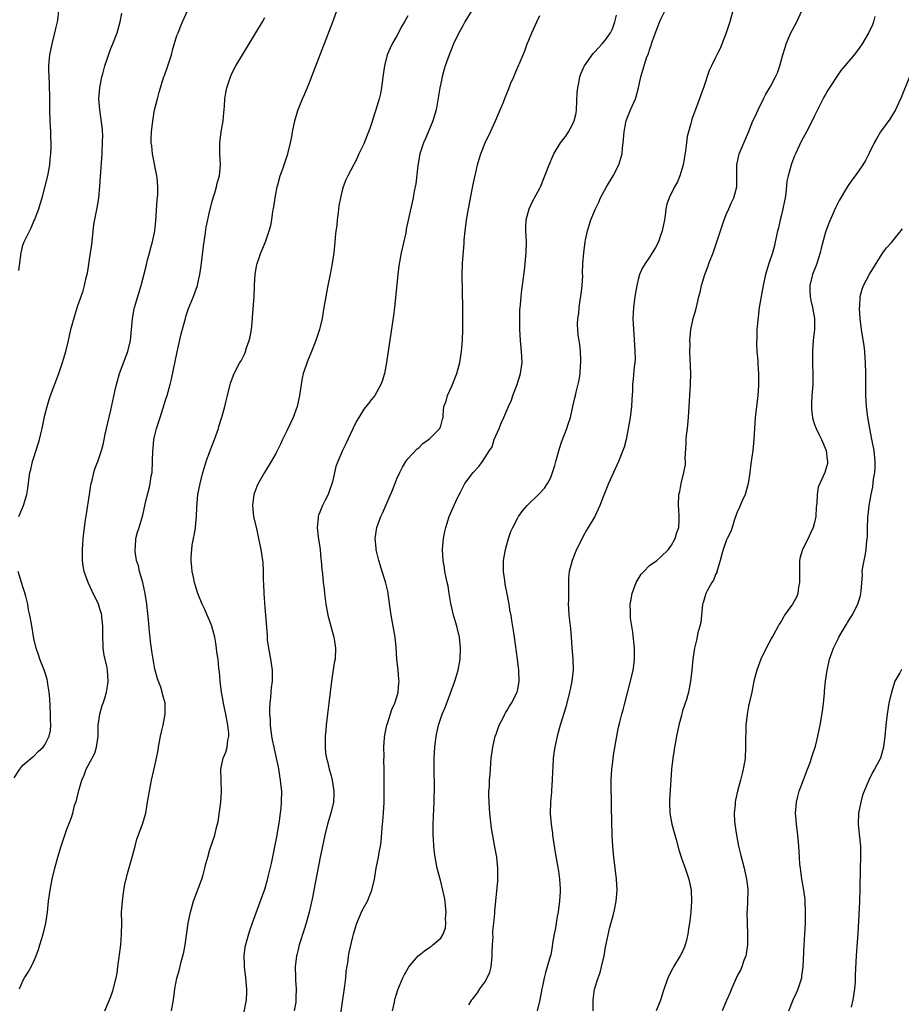
# Model space of a CAD drawing. Units: inches. Extents: x 2502000 to 2505000, y 1488000 to 1491000.
# Drawn here: x 2503462 to 2503623, y 1488100 to 1488279 of the extents above; entities that cross this region are included whole.
import ezdxf

# ---------------------------------------------------------------- set-up
doc = ezdxf.new("R2010")
doc.units = ezdxf.units.IN
doc.header["$MEASUREMENT"] = 0
doc.layers.add('LD25021488_10ft', color=120, linetype='Continuous')

msp = doc.modelspace()

# ---------------------------------------------------------------- linework, layer by layer
at = {"layer": 'LD25021488_10ft'}
for points, elevation in [([(2503462.22, 1488233.78), (2503462.65, 1488237), (2503463, 1488238.34), (2503463.24, 1488239), (2503464.49, 1488241.51), (2503465, 1488242.73), (2503465.09, 1488242.91), (2503465.86, 1488245), (2503466.15, 1488245.85), (2503466.49, 1488247), (2503467, 1488248.84), (2503467.52, 1488251), (2503467.88, 1488253), (2503467.97, 1488254.03), (2503468.08, 1488255), (2503468.13, 1488256.13), (2503468.12, 1488257), (2503468.06, 1488257.94), (2503468.05, 1488259), (2503468.01, 1488260.01), (2503467.96, 1488261), (2503467.89, 1488263), (2503467.87, 1488265), (2503467.81, 1488267.81), (2503467.74, 1488269), (2503467.7, 1488270.3), (2503467.69, 1488271), (2503467.87, 1488273), (2503468.29, 1488275), (2503468.82, 1488277), (2503469, 1488277.78), (2503469.25, 1488279), (2503469.31, 1488279.31), (2503469.55, 1488281)], 7740), ([(2503462.23, 1488189), (2503463.07, 1488191), (2503463.7, 1488193), (2503463.91, 1488194.09), (2503464.11, 1488196.11), (2503464.26, 1488197), (2503464.44, 1488197.56), (2503464.75, 1488199), (2503465, 1488199.74), (2503465.78, 1488202.22), (2503465.99, 1488203), (2503466.29, 1488204.29), (2503466.48, 1488205), (2503467, 1488207.45), (2503467.39, 1488209), (2503467.75, 1488210.25), (2503468, 1488211), (2503469.55, 1488215), (2503470.21, 1488217), (2503470.37, 1488217.63), (2503470.77, 1488219), (2503471.27, 1488221), (2503471.73, 1488223), (2503472.41, 1488225.59), (2503473, 1488227.41), (2503473.57, 1488229), (2503473.93, 1488230.07), (2503474.2, 1488231), (2503474.49, 1488232.49), (2503474.71, 1488233.29), (2503475.29, 1488237), (2503475.5, 1488238.5), (2503475.64, 1488239.64), (2503475.87, 1488242.13), (2503476.53, 1488245.48), (2503476.77, 1488247), (2503476.98, 1488249.02), (2503477.13, 1488250.87), (2503477.39, 1488255), (2503477.39, 1488255.39), (2503477.49, 1488257), (2503477.5, 1488258.5), (2503477.48, 1488259), (2503477.44, 1488259.44), (2503477.25, 1488261.25), (2503476.96, 1488263), (2503476.82, 1488265), (2503476.96, 1488267), (2503477.37, 1488269), (2503477.52, 1488269.52), (2503477.91, 1488271), (2503478.38, 1488272.38), (2503478.67, 1488273.33), (2503479, 1488274.17), (2503479.37, 1488275), (2503480.13, 1488277), (2503480.34, 1488277.66), (2503480.67, 1488279), (2503481, 1488280.61)], 7730), ([(2503462.37, 1488103), (2503463, 1488104.45), (2503463.29, 1488105), (2503463.95, 1488106.05), (2503464.48, 1488107), (2503465, 1488108.08), (2503465.41, 1488109), (2503465.82, 1488110.18), (2503466.08, 1488111), (2503466.66, 1488113), (2503467.14, 1488115), (2503467.44, 1488117), (2503467.65, 1488119), (2503467.93, 1488121), (2503468.33, 1488123), (2503468.8, 1488125), (2503469.34, 1488127), (2503469.95, 1488129), (2503470.62, 1488131), (2503471, 1488132.06), (2503471.82, 1488134.18), (2503472.06, 1488135), (2503472.39, 1488136.39), (2503472.6, 1488137), (2503472.71, 1488137.29), (2503473.14, 1488139.14), (2503473.72, 1488141), (2503474.1, 1488141.9), (2503474.52, 1488143), (2503475.6, 1488145), (2503476.06, 1488145.94), (2503476.39, 1488147), (2503476.59, 1488148.59), (2503476.66, 1488149), (2503476.65, 1488149.35), (2503476.7, 1488151), (2503476.98, 1488153.02), (2503477.43, 1488154.57), (2503477.61, 1488155), (2503477.9, 1488155.9), (2503478.19, 1488157), (2503478.46, 1488158.46), (2503478.51, 1488159), (2503478.38, 1488161), (2503478.27, 1488161.73), (2503477.75, 1488163.75), (2503477.6, 1488165), (2503477.57, 1488165.57), (2503477.54, 1488167), (2503477.55, 1488167.55), (2503477.53, 1488169), (2503477.35, 1488170.65), (2503477.33, 1488171), (2503477.27, 1488171.27), (2503477, 1488172.17), (2503476.71, 1488173), (2503475.51, 1488175.51), (2503474.83, 1488177), (2503474.14, 1488179), (2503473.97, 1488179.97), (2503473.84, 1488181), (2503473.85, 1488182.15), (2503473.83, 1488183), (2503473.87, 1488183.87), (2503473.95, 1488185), (2503474.07, 1488185.93), (2503474.17, 1488187), (2503474.35, 1488188.35), (2503474.55, 1488189.45), (2503475.1, 1488193), (2503475.34, 1488194.66), (2503475.41, 1488195), (2503475.56, 1488195.56), (2503475.88, 1488197), (2503476.15, 1488197.85), (2503476.61, 1488199), (2503477, 1488200.08), (2503477.3, 1488201), (2503477.64, 1488202.36), (2503477.97, 1488203.97), (2503478.21, 1488205), (2503479, 1488208.33), (2503479.71, 1488211.71), (2503480.01, 1488213), (2503480.57, 1488215), (2503481.76, 1488218.23), (2503482.06, 1488219), (2503482.53, 1488221), (2503482.91, 1488225), (2503483.24, 1488226.76), (2503483.3, 1488227), (2503484.52, 1488231), (2503485.43, 1488234.57), (2503485.67, 1488235.67), (2503486.03, 1488237), (2503486.36, 1488238.36), (2503486.56, 1488239), (2503486.99, 1488241), (2503487.18, 1488242.82), (2503487.4, 1488246.6), (2503487.51, 1488247.51), (2503487.54, 1488249), (2503487.38, 1488250.62), (2503487.36, 1488251), (2503487.31, 1488251.31), (2503486.56, 1488255), (2503486.42, 1488256.42), (2503486.32, 1488257), (2503486.33, 1488257.67), (2503486.38, 1488259), (2503486.62, 1488261), (2503486.95, 1488263), (2503487.44, 1488265), (2503487.8, 1488266.2), (2503488.01, 1488267), (2503488.45, 1488268.45), (2503488.65, 1488269), (2503488.76, 1488269.24), (2503489.37, 1488271), (2503489.52, 1488271.52), (2503490, 1488273), (2503490.17, 1488273.83), (2503491, 1488276.5), (2503491.21, 1488277), (2503491.7, 1488278.3), (2503492.04, 1488279), (2503492.91, 1488281)], 7720), ([(2503490, 1488099), (2503490.36, 1488101), (2503490.65, 1488103), (2503491, 1488104.94), (2503491.45, 1488106.55), (2503491.72, 1488107.72), (2503492.09, 1488109), (2503492.28, 1488109.72), (2503492.49, 1488111), (2503493.04, 1488114.96), (2503493.45, 1488117), (2503493.66, 1488117.66), (2503494.04, 1488119), (2503495.51, 1488123), (2503495.75, 1488123.76), (2503496.11, 1488125), (2503496.24, 1488125.76), (2503496.62, 1488127), (2503497, 1488128.35), (2503497.88, 1488131), (2503498.13, 1488132.13), (2503498.52, 1488133.48), (2503498.99, 1488137.01), (2503499.11, 1488138.89), (2503498.99, 1488143), (2503499.41, 1488145), (2503499.91, 1488146.09), (2503500.13, 1488147), (2503500.26, 1488148.26), (2503500.44, 1488149), (2503500.42, 1488149.58), (2503500.28, 1488151), (2503499.9, 1488153), (2503499.59, 1488154.41), (2503499.48, 1488155), (2503499.42, 1488155.43), (2503499.12, 1488157), (2503498.87, 1488159), (2503498.74, 1488160.74), (2503498.65, 1488161.35), (2503498.48, 1488163), (2503498.29, 1488164.29), (2503498.22, 1488165), (2503498.08, 1488165.92), (2503497.88, 1488167), (2503497.71, 1488167.71), (2503497.33, 1488169), (2503497, 1488169.93), (2503496.5, 1488171), (2503496.06, 1488172.06), (2503495.59, 1488173), (2503494.78, 1488175), (2503494.37, 1488176.37), (2503494.19, 1488177), (2503494.04, 1488177.96), (2503493.8, 1488179), (2503493.69, 1488179.69), (2503493.62, 1488181), (2503493.61, 1488181.61), (2503493.69, 1488183), (2503493.79, 1488183.79), (2503494.02, 1488185), (2503494.2, 1488185.8), (2503494.38, 1488187), (2503494.49, 1488188.49), (2503494.56, 1488189), (2503494.6, 1488190.6), (2503494.82, 1488193), (2503495.21, 1488195), (2503495.74, 1488197), (2503496.02, 1488197.98), (2503496.35, 1488199), (2503497, 1488200.82), (2503497.6, 1488202.4), (2503497.86, 1488203), (2503498.35, 1488204.35), (2503498.56, 1488205), (2503498.64, 1488205.36), (2503499.11, 1488206.89), (2503499.23, 1488207.23), (2503499.71, 1488209), (2503499.94, 1488210.06), (2503500.2, 1488211), (2503500.69, 1488213), (2503500.76, 1488213.24), (2503501.4, 1488215), (2503502.47, 1488217), (2503502.67, 1488217.33), (2503503, 1488217.92), (2503503.36, 1488218.64), (2503503.48, 1488219), (2503503.67, 1488219.67), (2503504.13, 1488221), (2503504.3, 1488221.69), (2503504.55, 1488223), (2503504.78, 1488225), (2503504.78, 1488225.22), (2503505.03, 1488229), (2503505.11, 1488230.89), (2503505.14, 1488231.14), (2503505.23, 1488233), (2503505.47, 1488234.53), (2503505.58, 1488235), (2503505.9, 1488235.9), (2503506.27, 1488237), (2503507.12, 1488239), (2503507.81, 1488241), (2503508.08, 1488241.92), (2503508.28, 1488243), (2503508.48, 1488244.48), (2503508.65, 1488245.35), (2503508.86, 1488247), (2503509.25, 1488249), (2503509.36, 1488249.36), (2503509.8, 1488251), (2503510.26, 1488252.26), (2503510.49, 1488253), (2503511.19, 1488255), (2503511.68, 1488257), (2503511.91, 1488258.09), (2503512.05, 1488259), (2503512.46, 1488261), (2503512.56, 1488261.44), (2503513, 1488262.88), (2503513.87, 1488265), (2503514.22, 1488265.78), (2503515, 1488267.68), (2503515.94, 1488270.06), (2503519.34, 1488279), (2503520.12, 1488281)], 7700), ([(2503545, 1488281.67), (2503543.4, 1488279), (2503543, 1488278.29), (2503542.31, 1488277), (2503541.35, 1488275), (2503541, 1488274.19), (2503540.52, 1488273), (2503539.82, 1488271), (2503539.63, 1488270.37), (2503539.25, 1488269), (2503539, 1488267.8), (2503538.84, 1488267), (2503538.44, 1488264.44), (2503538.18, 1488263), (2503537.59, 1488261), (2503537, 1488259.68), (2503536.22, 1488257.78), (2503535.86, 1488257), (2503535.22, 1488255), (2503534.84, 1488252.84), (2503534.48, 1488249.52), (2503534.18, 1488248.18), (2503533.99, 1488247), (2503533.08, 1488242.92), (2503532.73, 1488241.27), (2503532.62, 1488240.62), (2503531.83, 1488237), (2503531.39, 1488234.61), (2503531.18, 1488233), (2503530.6, 1488227), (2503530.43, 1488225.57), (2503529.14, 1488217), (2503528.77, 1488215), (2503528.36, 1488213.64), (2503528.13, 1488213), (2503527.02, 1488211), (2503526.1, 1488209.9), (2503526.08, 1488209.86), (2503525, 1488208.51), (2503524.09, 1488207), (2503523.69, 1488206.31), (2503523, 1488204.95), (2503522.07, 1488203), (2503521.76, 1488202.24), (2503521.1, 1488201), (2503520.25, 1488199), (2503519.89, 1488198.11), (2503519.32, 1488195.32), (2503518.67, 1488193.33), (2503518.53, 1488193), (2503517.98, 1488191.98), (2503517.49, 1488191), (2503517, 1488189.78), (2503516.76, 1488189.24), (2503516.69, 1488189), (2503516.69, 1488188.69), (2503516.54, 1488187), (2503516.72, 1488185.28), (2503517.06, 1488183), (2503517.21, 1488181.21), (2503517.25, 1488181), (2503517.34, 1488179.34), (2503517.46, 1488178.54), (2503517.61, 1488177), (2503517.77, 1488175.77), (2503517.84, 1488175), (2503517.98, 1488173.98), (2503518.08, 1488173), (2503518.44, 1488171), (2503519.42, 1488167.42), (2503519.55, 1488167), (2503519.68, 1488166.32), (2503519.88, 1488165), (2503519.78, 1488163), (2503519.64, 1488162.36), (2503519.12, 1488159), (2503518.65, 1488155), (2503518.46, 1488153.54), (2503518.37, 1488153), (2503518.13, 1488151), (2503518.08, 1488150.08), (2503517.97, 1488149), (2503517.99, 1488147.99), (2503517.95, 1488147), (2503518.06, 1488145.94), (2503518.19, 1488145), (2503518.37, 1488144.37), (2503518.72, 1488143), (2503519, 1488142.06), (2503519.27, 1488141), (2503519.56, 1488139), (2503519.56, 1488138.44), (2503519.5, 1488137), (2503519.03, 1488134.97), (2503518.41, 1488133), (2503517.89, 1488131), (2503517.46, 1488129), (2503517.07, 1488127), (2503515.94, 1488121), (2503515.67, 1488119.67), (2503515.05, 1488117), (2503514.53, 1488115), (2503514.18, 1488113.82), (2503513.26, 1488111), (2503513, 1488109.92), (2503512.81, 1488109.19), (2503512.74, 1488109), (2503512.52, 1488107), (2503512.56, 1488105), (2503512.6, 1488104.6), (2503512.69, 1488103), (2503512.64, 1488101.36), (2503512.66, 1488101), (2503512.62, 1488100.62), (2503512.35, 1488099)], 7680), ([(2503544.11, 1488100.11), (2503544.63, 1488101), (2503544.81, 1488101.19), (2503545, 1488101.45), (2503545.71, 1488102.29), (2503546.13, 1488103), (2503547, 1488104.25), (2503547.46, 1488105), (2503547.96, 1488106.04), (2503548.18, 1488107), (2503548.28, 1488108.28), (2503548.38, 1488109), (2503548.36, 1488109.64), (2503548.41, 1488111), (2503548.51, 1488112.51), (2503548.48, 1488113), (2503548.47, 1488113.53), (2503548.64, 1488115), (2503548.82, 1488116.82), (2503548.84, 1488117.16), (2503549.01, 1488119.01), (2503549.37, 1488122.63), (2503549.39, 1488123), (2503549.41, 1488125), (2503549.2, 1488127), (2503548.85, 1488128.85), (2503548.81, 1488129.19), (2503548.25, 1488132.25), (2503547.93, 1488135), (2503547.9, 1488135.9), (2503547.79, 1488137), (2503547.73, 1488138.27), (2503547.78, 1488139), (2503547.85, 1488139.85), (2503547.9, 1488141), (2503547.99, 1488142.01), (2503548.11, 1488144.11), (2503548.19, 1488145), (2503548.45, 1488147), (2503548.93, 1488149), (2503549, 1488149.19), (2503549.66, 1488151), (2503550.33, 1488152.33), (2503550.65, 1488153), (2503550.77, 1488153.23), (2503551, 1488153.59), (2503551.51, 1488154.49), (2503551.85, 1488155), (2503552.89, 1488157), (2503553, 1488157.51), (2503553.27, 1488159), (2503553.21, 1488161), (2503552.99, 1488163), (2503552.39, 1488167), (2503552.23, 1488168.23), (2503551.92, 1488170.08), (2503551.8, 1488171), (2503551.65, 1488171.65), (2503551.45, 1488173), (2503551.09, 1488174.91), (2503550.7, 1488176.7), (2503550.64, 1488177.36), (2503550.41, 1488179), (2503550.44, 1488181), (2503550.78, 1488183), (2503551, 1488183.86), (2503551.34, 1488185), (2503551.76, 1488186.24), (2503552.1, 1488187), (2503553, 1488188.73), (2503553.16, 1488189), (2503553.93, 1488190.07), (2503554.73, 1488191), (2503556.76, 1488193), (2503556.89, 1488193.11), (2503557.86, 1488194.14), (2503558.42, 1488195), (2503559, 1488196.11), (2503559.36, 1488197), (2503559.76, 1488198.24), (2503559.94, 1488199), (2503560.62, 1488201.38), (2503561, 1488202.54), (2503561.96, 1488205), (2503562.19, 1488205.81), (2503562.59, 1488207), (2503563.05, 1488209), (2503563.39, 1488210.61), (2503563.5, 1488211), (2503563.62, 1488211.62), (2503564.2, 1488213.8), (2503564.36, 1488215), (2503564.45, 1488216.45), (2503564.51, 1488217), (2503564.48, 1488217.52), (2503564.42, 1488219), (2503564.3, 1488220.3), (2503564.16, 1488221), (2503564.02, 1488221.98), (2503563.92, 1488223), (2503563.89, 1488223.89), (2503563.92, 1488225), (2503564.1, 1488225.9), (2503564.17, 1488227), (2503564.37, 1488228.37), (2503564.51, 1488229), (2503564.57, 1488229.43), (2503564.75, 1488231), (2503564.83, 1488232.83), (2503564.82, 1488233.18), (2503564.88, 1488235), (2503565.02, 1488237), (2503565.27, 1488239), (2503565.36, 1488239.36), (2503565.68, 1488241), (2503566.32, 1488243), (2503567.15, 1488245), (2503567.78, 1488246.22), (2503568.08, 1488247), (2503569.17, 1488249), (2503570.37, 1488251), (2503571.41, 1488253), (2503571.78, 1488254.22), (2503571.99, 1488255), (2503572.09, 1488256.09), (2503572.2, 1488257), (2503572.35, 1488259), (2503572.69, 1488260.69), (2503572.74, 1488261), (2503572.8, 1488261.2), (2503573.54, 1488263), (2503574.41, 1488265), (2503574.55, 1488265.45), (2503574.98, 1488267), (2503575.39, 1488269), (2503575.98, 1488271), (2503576.44, 1488272.44), (2503576.68, 1488273), (2503576.79, 1488273.21), (2503577, 1488273.94), (2503577.3, 1488274.7), (2503577.37, 1488275), (2503577.55, 1488275.55), (2503578.09, 1488277), (2503578.32, 1488277.68), (2503579, 1488279.38), (2503580.21, 1488281.79)], 7650), ([(2503592.33, 1488281.67), (2503591.59, 1488279), (2503590.95, 1488277), (2503589.83, 1488274.17), (2503589.23, 1488273), (2503589, 1488272.52), (2503588.23, 1488271), (2503587.86, 1488270.14), (2503586.81, 1488267), (2503586.3, 1488265.7), (2503586.05, 1488265), (2503585.23, 1488262.77), (2503585, 1488262.09), (2503584.71, 1488261.29), (2503584.62, 1488261), (2503584.51, 1488260.51), (2503584.06, 1488259), (2503583.85, 1488258.15), (2503583.71, 1488257), (2503583.56, 1488255.56), (2503583.12, 1488253), (2503583, 1488252.55), (2503582.5, 1488251), (2503582.08, 1488249.92), (2503581.55, 1488249), (2503580.54, 1488247), (2503580.16, 1488245.84), (2503579.98, 1488245), (2503579.85, 1488243.85), (2503579.7, 1488243), (2503579.31, 1488241), (2503579, 1488240.1), (2503578.59, 1488239), (2503578.08, 1488237.92), (2503577, 1488236.19), (2503576.17, 1488235), (2503575.73, 1488234.27), (2503575.18, 1488233), (2503575, 1488232.38), (2503574.65, 1488231), (2503574.29, 1488229), (2503574.04, 1488227), (2503573.99, 1488226.01), (2503573.96, 1488225), (2503574.03, 1488224.03), (2503574.04, 1488223), (2503574.12, 1488222.12), (2503574.23, 1488220.23), (2503574.33, 1488219), (2503574.35, 1488217.65), (2503574.31, 1488217), (2503574.21, 1488216.21), (2503574.01, 1488214.01), (2503573.9, 1488213), (2503573.88, 1488211.88), (2503573.75, 1488210.25), (2503573.7, 1488209), (2503573.44, 1488207), (2503573, 1488204.35), (2503572.73, 1488203), (2503572.38, 1488201.62), (2503572.14, 1488201), (2503571.32, 1488199), (2503569.55, 1488195), (2503568.54, 1488192.54), (2503567.95, 1488191), (2503567.02, 1488189), (2503565.83, 1488187), (2503565.51, 1488186.49), (2503565, 1488185.52), (2503564.71, 1488185), (2503563.72, 1488183), (2503562.89, 1488181), (2503562.39, 1488179), (2503562.26, 1488177.74), (2503562.27, 1488176.27), (2503562.24, 1488173.76), (2503562.21, 1488173), (2503562.22, 1488172.22), (2503562.28, 1488171), (2503562.58, 1488168.58), (2503562.74, 1488167), (2503562.84, 1488165.16), (2503563.01, 1488163.01), (2503563.08, 1488161), (2503562.86, 1488159), (2503562.52, 1488157.48), (2503562.44, 1488157), (2503561.74, 1488154.26), (2503560.73, 1488151), (2503560.19, 1488149), (2503559.76, 1488147), (2503559.65, 1488146.35), (2503559.47, 1488145), (2503559.39, 1488143.39), (2503559.34, 1488142.66), (2503559.29, 1488141), (2503559.18, 1488139.18), (2503559.17, 1488138.83), (2503558.99, 1488136.99), (2503558.93, 1488134.93), (2503559.07, 1488133), (2503559.31, 1488131.31), (2503559.35, 1488131), (2503559.83, 1488127.83), (2503560.2, 1488125.8), (2503560.43, 1488124.43), (2503560.63, 1488123), (2503560.7, 1488121.3), (2503560.74, 1488121), (2503560.74, 1488120.74), (2503560.63, 1488119), (2503560.42, 1488117.58), (2503560.35, 1488117), (2503560.19, 1488116.19), (2503559.99, 1488115), (2503559.88, 1488114.12), (2503559.64, 1488113), (2503559.36, 1488111.36), (2503559.3, 1488110.7), (2503559, 1488109.22), (2503558.93, 1488108.93), (2503558.38, 1488107), (2503558.03, 1488105.97), (2503557.81, 1488105), (2503557.49, 1488103.49), (2503557.37, 1488103), (2503557, 1488101), (2503556.54, 1488099)], 7640), ([(2503566.72, 1488099), (2503566.72, 1488101), (2503567, 1488102.95), (2503567.62, 1488105), (2503567.98, 1488106.02), (2503568.24, 1488107), (2503568.72, 1488109), (2503569, 1488110.58), (2503569.74, 1488114.26), (2503570.35, 1488116.35), (2503570.6, 1488117.4), (2503570.93, 1488119), (2503571.07, 1488121), (2503570.95, 1488123), (2503570.52, 1488127), (2503570.32, 1488129), (2503570.19, 1488131), (2503570.06, 1488136.06), (2503570.06, 1488137.94), (2503570.02, 1488139), (2503570.01, 1488140.01), (2503570.03, 1488141), (2503570.14, 1488143), (2503570.31, 1488144.31), (2503570.38, 1488145), (2503570.45, 1488145.55), (2503571.04, 1488149), (2503571.37, 1488150.63), (2503571.58, 1488151.58), (2503571.96, 1488153), (2503572.21, 1488153.79), (2503572.48, 1488155), (2503573.51, 1488159), (2503573.98, 1488161), (2503574.12, 1488161.88), (2503574.27, 1488163), (2503574.26, 1488164.26), (2503574.28, 1488165), (2503573.95, 1488167.95), (2503573.76, 1488169), (2503573.53, 1488170.47), (2503573.51, 1488171), (2503573.55, 1488171.55), (2503573.48, 1488173), (2503573.6, 1488173.6), (2503573.83, 1488175), (2503574.58, 1488177), (2503574.71, 1488177.29), (2503575.48, 1488178.52), (2503575.93, 1488179), (2503577, 1488180.06), (2503578.31, 1488181), (2503579, 1488181.56), (2503580.45, 1488183), (2503581, 1488183.79), (2503581.68, 1488185), (2503581.95, 1488186.05), (2503582.29, 1488187), (2503582.37, 1488188.37), (2503582.36, 1488189), (2503582.3, 1488190.3), (2503582.24, 1488191), (2503582.34, 1488193), (2503582.48, 1488193.52), (2503582.74, 1488195), (2503583.23, 1488197), (2503583.53, 1488198.47), (2503583.52, 1488199), (2503583.48, 1488199.48), (2503583.68, 1488202.32), (2503583.67, 1488203), (2503583.73, 1488203.73), (2503583.89, 1488205), (2503584.09, 1488207), (2503584.45, 1488213), (2503584.48, 1488215), (2503584.33, 1488219), (2503584.35, 1488220.35), (2503584.33, 1488221), (2503584.36, 1488221.64), (2503584.52, 1488223), (2503584.95, 1488225), (2503585.4, 1488226.6), (2503585.63, 1488227.63), (2503585.98, 1488229), (2503586.2, 1488229.8), (2503586.45, 1488231), (2503587.06, 1488233), (2503587.59, 1488234.41), (2503587.79, 1488235), (2503588.56, 1488237), (2503589.26, 1488239), (2503589.89, 1488241), (2503590.57, 1488243), (2503591, 1488244.05), (2503591.43, 1488245), (2503591.88, 1488246.12), (2503592.35, 1488247), (2503592.89, 1488249), (2503592.88, 1488251), (2503592.84, 1488252.84), (2503592.85, 1488253), (2503593.28, 1488255), (2503595, 1488258.96), (2503595.8, 1488261), (2503596.19, 1488261.81), (2503596.72, 1488263), (2503597.72, 1488265), (2503598.17, 1488265.83), (2503599, 1488267.26), (2503599.92, 1488269), (2503600.24, 1488269.76), (2503600.7, 1488271), (2503601.25, 1488273), (2503601.64, 1488274.36), (2503601.85, 1488275), (2503602.72, 1488277), (2503603, 1488277.57), (2503603.77, 1488279), (2503604.67, 1488281)], 7630), ([(2503477.9, 1488099), (2503478.75, 1488101), (2503479, 1488101.62), (2503479.36, 1488102.64), (2503479.96, 1488105), (2503480.12, 1488105.88), (2503480.28, 1488107), (2503480.79, 1488111), (2503480.95, 1488113), (2503480.96, 1488115), (2503480.95, 1488117), (2503481.09, 1488119), (2503481.35, 1488121), (2503481.61, 1488122.39), (2503481.74, 1488123), (2503482.01, 1488124.01), (2503482.85, 1488127), (2503483.38, 1488129), (2503483.74, 1488130.26), (2503484.76, 1488133), (2503485.33, 1488135), (2503485.68, 1488137), (2503485.99, 1488139), (2503486.39, 1488141), (2503486.83, 1488142.83), (2503487.31, 1488145), (2503487.57, 1488146.43), (2503487.66, 1488147), (2503488.04, 1488149), (2503488.2, 1488149.8), (2503488.51, 1488151), (2503488.88, 1488153), (2503488.84, 1488155), (2503488.44, 1488156.44), (2503488.34, 1488157), (2503488.06, 1488157.94), (2503487.47, 1488159.47), (2503487.05, 1488161), (2503487, 1488161.22), (2503486.67, 1488163), (2503486.45, 1488164.45), (2503486.39, 1488165), (2503486.21, 1488166.21), (2503486.16, 1488167), (2503486.02, 1488168.02), (2503485.82, 1488170.18), (2503485.5, 1488173), (2503485.21, 1488175), (2503484.78, 1488177), (2503484.22, 1488179), (2503484.01, 1488180.01), (2503483.67, 1488181), (2503483.4, 1488182.6), (2503483.38, 1488183), (2503483.45, 1488183.45), (2503483.55, 1488185), (2503483.85, 1488186.15), (2503484.12, 1488187), (2503484.78, 1488189.22), (2503485.2, 1488191.2), (2503485.63, 1488193), (2503485.94, 1488194.06), (2503486.12, 1488195), (2503486.34, 1488196.34), (2503486.47, 1488197), (2503486.58, 1488199), (2503486.64, 1488201), (2503486.66, 1488201.34), (2503486.83, 1488203), (2503487, 1488203.8), (2503487.29, 1488205), (2503487.73, 1488206.28), (2503487.94, 1488207), (2503489, 1488210.35), (2503489.2, 1488211), (2503489.75, 1488213), (2503490.01, 1488213.99), (2503491.04, 1488218.96), (2503491.79, 1488222.21), (2503492.54, 1488225), (2503492.64, 1488225.36), (2503493.13, 1488226.87), (2503493.99, 1488229), (2503494.72, 1488231), (2503495, 1488232.21), (2503495.16, 1488233), (2503495.39, 1488234.61), (2503495.81, 1488238.19), (2503496.17, 1488240.17), (2503496.34, 1488241.66), (2503497, 1488244.65), (2503497.45, 1488246.55), (2503497.61, 1488247), (2503497.9, 1488247.9), (2503498.2, 1488249), (2503498.35, 1488249.65), (2503498.72, 1488251), (2503498.93, 1488253), (2503498.83, 1488255), (2503498.8, 1488256.8), (2503498.81, 1488257), (2503499.08, 1488259), (2503499.41, 1488261), (2503499.54, 1488262.46), (2503499.68, 1488263.68), (2503499.74, 1488265), (2503499.89, 1488266.11), (2503500.06, 1488267), (2503500.73, 1488269), (2503501, 1488269.58), (2503501.75, 1488271), (2503502.92, 1488273), (2503504.13, 1488275), (2503505.37, 1488277), (2503506.57, 1488279), (2503507, 1488279.78)], 7710), ([(2503533, 1488280.11), (2503532.42, 1488279), (2503531.85, 1488278.15), (2503531.29, 1488277), (2503531, 1488276.45), (2503530.15, 1488275), (2503529.78, 1488274.22), (2503529.28, 1488273), (2503528.76, 1488271), (2503528.47, 1488269), (2503528.2, 1488267), (2503528.02, 1488265.98), (2503527.8, 1488265), (2503527.2, 1488263), (2503527, 1488262.42), (2503526.35, 1488260.35), (2503526.08, 1488259.57), (2503525.88, 1488259), (2503525.61, 1488258.39), (2503525, 1488256.82), (2503524.12, 1488255), (2503523.77, 1488254.23), (2503522.11, 1488251), (2503521.74, 1488250.26), (2503521.26, 1488249), (2503521, 1488248.09), (2503520.74, 1488247), (2503520.49, 1488245.51), (2503520.31, 1488244.31), (2503520.15, 1488243), (2503520.07, 1488241.93), (2503519.92, 1488241), (2503519.79, 1488239.79), (2503519.74, 1488239), (2503519.53, 1488237), (2503519.26, 1488235), (2503518.91, 1488233.09), (2503518.46, 1488231), (2503518.07, 1488229), (2503517.76, 1488227), (2503517.41, 1488225), (2503516.93, 1488223), (2503516.43, 1488221.57), (2503516.25, 1488221), (2503515.48, 1488219), (2503514.74, 1488217.26), (2503514.51, 1488216.51), (2503514, 1488215), (2503513.81, 1488214.19), (2503513.61, 1488213), (2503513.33, 1488211), (2503512.87, 1488209), (2503512.13, 1488207), (2503511, 1488204.58), (2503510.23, 1488203), (2503509.85, 1488202.15), (2503509, 1488200.45), (2503508.13, 1488199), (2503506.91, 1488197), (2503505.76, 1488195), (2503505.53, 1488194.47), (2503504.98, 1488193), (2503504.74, 1488191), (2503504.96, 1488189), (2503505.52, 1488186.48), (2503505.87, 1488185), (2503506.28, 1488183), (2503506.57, 1488181), (2503506.61, 1488180.61), (2503506.68, 1488179), (2503506.69, 1488177.31), (2503506.75, 1488176.75), (2503506.82, 1488175), (2503507, 1488172.4), (2503507.4, 1488167.4), (2503507.41, 1488167), (2503507.45, 1488166.55), (2503507.66, 1488165), (2503508.05, 1488163), (2503508.35, 1488161), (2503508.33, 1488159), (2503508.17, 1488157.83), (2503508.09, 1488157), (2503508.04, 1488156.04), (2503507.9, 1488155), (2503507.85, 1488154.15), (2503507.87, 1488153), (2503507.95, 1488151.95), (2503507.98, 1488151), (2503508.23, 1488149), (2503508.34, 1488148.34), (2503508.61, 1488147), (2503509.06, 1488145), (2503509.4, 1488143.4), (2503509.48, 1488143), (2503509.81, 1488141), (2503509.9, 1488139.9), (2503510.01, 1488139), (2503509.99, 1488137), (2503509.9, 1488135.9), (2503509.8, 1488135), (2503509.61, 1488133.61), (2503509.18, 1488131), (2503508.84, 1488129.16), (2503508.17, 1488125.83), (2503507.62, 1488123.62), (2503507.39, 1488122.61), (2503506.92, 1488121.08), (2503505.4, 1488117), (2503504.71, 1488115), (2503504.25, 1488113.75), (2503504.03, 1488113), (2503503.69, 1488111.69), (2503503.46, 1488111), (2503503.37, 1488110.63), (2503503.19, 1488109), (2503503.26, 1488107.26), (2503503.25, 1488107), (2503503.48, 1488105), (2503503.6, 1488103.6), (2503503.67, 1488103), (2503503.66, 1488102.34), (2503503.59, 1488101), (2503503.16, 1488098.84)], 7690), ([(2503520.66, 1488097.34), (2503521.55, 1488103.55), (2503521.72, 1488105), (2503521.8, 1488106.2), (2503522.13, 1488108.13), (2503522.22, 1488109), (2503522.35, 1488109.65), (2503523, 1488112.48), (2503523.14, 1488113), (2503523.75, 1488115), (2503524.73, 1488117.27), (2503525.65, 1488119), (2503526.08, 1488120.06), (2503526.46, 1488121), (2503526.92, 1488123), (2503527.28, 1488125), (2503527.7, 1488127), (2503527.82, 1488127.82), (2503528.03, 1488129), (2503528.14, 1488129.86), (2503528.35, 1488132.35), (2503528.48, 1488133.52), (2503528.61, 1488135), (2503528.72, 1488137), (2503528.68, 1488141.32), (2503528.7, 1488143), (2503528.65, 1488144.65), (2503528.69, 1488145.31), (2503528.63, 1488147), (2503528.75, 1488148.75), (2503528.81, 1488149.19), (2503529.19, 1488151), (2503529.31, 1488151.31), (2503530.12, 1488153.88), (2503530.65, 1488155), (2503531, 1488156.14), (2503531.24, 1488157), (2503531.35, 1488158.65), (2503531.41, 1488159), (2503531.39, 1488159.39), (2503531.26, 1488161), (2503531.01, 1488163.01), (2503530.87, 1488165.13), (2503530.72, 1488167), (2503530.37, 1488169), (2503529.97, 1488171), (2503529.87, 1488171.87), (2503529.51, 1488174.49), (2503529.46, 1488175), (2503529.38, 1488175.38), (2503528.93, 1488177.07), (2503528.32, 1488179), (2503527.76, 1488181), (2503527.34, 1488182.66), (2503527.27, 1488183), (2503527.25, 1488183.25), (2503527.05, 1488185), (2503527.36, 1488187), (2503528.11, 1488189), (2503528.41, 1488189.59), (2503528.99, 1488191), (2503530.22, 1488193.78), (2503531, 1488195.86), (2503531.53, 1488197), (2503532.03, 1488197.97), (2503532.66, 1488199), (2503533, 1488199.45), (2503534.73, 1488201.27), (2503535, 1488201.51), (2503535.75, 1488202.25), (2503536.8, 1488203), (2503537, 1488203.21), (2503538.84, 1488205), (2503539, 1488205.49), (2503539.32, 1488206.68), (2503539.44, 1488207), (2503539.44, 1488207.44), (2503539.58, 1488209), (2503540.01, 1488209.99), (2503540.2, 1488211), (2503541, 1488212.72), (2503541.95, 1488215), (2503542.46, 1488217), (2503542.76, 1488219), (2503542.93, 1488221), (2503543, 1488223), (2503543.01, 1488225), (2503543, 1488227), (2503542.9, 1488232.9), (2503542.96, 1488235), (2503543.25, 1488238.75), (2503543.27, 1488239.27), (2503543.43, 1488241), (2503543.63, 1488242.37), (2503543.69, 1488243), (2503544.05, 1488245), (2503544.8, 1488248.8), (2503544.86, 1488249.14), (2503545.18, 1488250.82), (2503545.31, 1488251.31), (2503545.67, 1488253), (2503545.97, 1488254.03), (2503546.28, 1488255), (2503547.1, 1488257), (2503548.05, 1488259), (2503548.96, 1488261), (2503549.84, 1488263), (2503550.4, 1488264.4), (2503550.73, 1488265.27), (2503551.32, 1488266.68), (2503551.72, 1488267.72), (2503552.27, 1488269), (2503552.51, 1488269.49), (2503553.98, 1488273), (2503554.28, 1488273.72), (2503554.73, 1488275), (2503555, 1488275.67), (2503555.56, 1488277), (2503556.46, 1488279), (2503557, 1488280.16)], 7670), ([(2503530.22, 1488099), (2503530.57, 1488100.57), (2503530.64, 1488101), (2503530.72, 1488101.28), (2503531.19, 1488102.81), (2503532.09, 1488105), (2503532.38, 1488105.62), (2503533.11, 1488106.89), (2503533.18, 1488107), (2503534.9, 1488109), (2503535, 1488109.1), (2503536.07, 1488109.93), (2503537, 1488110.63), (2503537.25, 1488110.75), (2503537.56, 1488111), (2503539, 1488112.25), (2503539.43, 1488113), (2503539.87, 1488114.13), (2503539.9, 1488115), (2503539.85, 1488115.85), (2503539.96, 1488117), (2503539.87, 1488118.13), (2503539.78, 1488119), (2503539.67, 1488119.67), (2503539.39, 1488121), (2503539, 1488122.58), (2503538.88, 1488123), (2503538.38, 1488125), (2503538.01, 1488127), (2503537.86, 1488127.86), (2503537.74, 1488129), (2503537.67, 1488130.33), (2503537.61, 1488131), (2503537.61, 1488131.61), (2503537.63, 1488133), (2503537.68, 1488134.32), (2503537.77, 1488135.77), (2503537.81, 1488137), (2503537.8, 1488138.2), (2503537.84, 1488139), (2503537.84, 1488139.84), (2503537.78, 1488143), (2503537.82, 1488145), (2503537.93, 1488147), (2503538.06, 1488148.06), (2503538.15, 1488149), (2503538.57, 1488151), (2503539.28, 1488153), (2503539.8, 1488154.2), (2503540.86, 1488157), (2503541.57, 1488159), (2503542.16, 1488161), (2503542.3, 1488161.7), (2503542.51, 1488163), (2503542.6, 1488165), (2503542.42, 1488167), (2503541.93, 1488169), (2503541.34, 1488171), (2503540.84, 1488173.16), (2503540.53, 1488175), (2503540.33, 1488176.33), (2503540.16, 1488177), (2503539.9, 1488178.1), (2503539.75, 1488179), (2503539.67, 1488179.67), (2503539.43, 1488181), (2503539.34, 1488183), (2503539.49, 1488185), (2503539.77, 1488186.23), (2503539.91, 1488187), (2503540.56, 1488189), (2503541, 1488190.09), (2503541.73, 1488191.73), (2503542.34, 1488193), (2503542.58, 1488193.42), (2503543, 1488194.27), (2503543.4, 1488195), (2503544.9, 1488197), (2503545.92, 1488198.08), (2503546.59, 1488199), (2503547, 1488199.67), (2503547.89, 1488201), (2503548.33, 1488201.67), (2503548.73, 1488203), (2503549, 1488203.68), (2503549.6, 1488205), (2503549.97, 1488205.97), (2503550.5, 1488207), (2503551.34, 1488209), (2503551.87, 1488210.13), (2503552.13, 1488211), (2503552.88, 1488213), (2503553.41, 1488214.59), (2503553.52, 1488215), (2503553.79, 1488217), (2503553.72, 1488219), (2503553.53, 1488221), (2503553.41, 1488223), (2503553.38, 1488225), (2503553.42, 1488226.58), (2503553.45, 1488227), (2503553.52, 1488227.52), (2503553.62, 1488229), (2503553.74, 1488230.26), (2503553.88, 1488231), (2503554.02, 1488232.02), (2503554.24, 1488233.76), (2503554.55, 1488237), (2503554.6, 1488239), (2503554.51, 1488241), (2503554.5, 1488241.5), (2503554.56, 1488243), (2503555.1, 1488245), (2503555.7, 1488246.3), (2503557, 1488248.73), (2503557.13, 1488249), (2503557.95, 1488251), (2503558.71, 1488253), (2503559.42, 1488254.58), (2503559.59, 1488255), (2503560.81, 1488257), (2503561.77, 1488258.23), (2503562.26, 1488259), (2503563, 1488260.33), (2503563.3, 1488261), (2503563.61, 1488262.39), (2503563.7, 1488263), (2503563.84, 1488266.16), (2503563.92, 1488267), (2503564.2, 1488268.2), (2503564.33, 1488269), (2503564.48, 1488269.52), (2503565, 1488270.66), (2503565.17, 1488271), (2503566.74, 1488273.26), (2503567, 1488273.51), (2503567.69, 1488274.31), (2503568.36, 1488275), (2503569, 1488275.75), (2503569.88, 1488277), (2503570.25, 1488277.75), (2503570.65, 1488279), (2503571, 1488280.22)], 7660), ([(2503617.97, 1488279.97), (2503617.76, 1488279), (2503617.55, 1488278.45), (2503616.9, 1488277.1), (2503615.65, 1488275), (2503615, 1488274.03), (2503614.21, 1488273), (2503612.53, 1488271), (2503611.82, 1488270.18), (2503609.43, 1488266.57), (2503609, 1488265.78), (2503608.7, 1488265.3), (2503607.52, 1488263), (2503607, 1488261.88), (2503606.57, 1488261), (2503605.56, 1488259), (2503604.66, 1488257.34), (2503603.55, 1488255), (2503603.38, 1488254.62), (2503602.82, 1488253.18), (2503602.18, 1488251), (2503601.98, 1488250.02), (2503601.77, 1488247.77), (2503601.65, 1488247), (2503601.55, 1488246.45), (2503601.26, 1488245), (2503601, 1488243.9), (2503600.75, 1488243), (2503600.46, 1488241.54), (2503600.29, 1488241), (2503600.06, 1488240.06), (2503599.87, 1488239), (2503599.72, 1488238.28), (2503599.34, 1488237), (2503598.7, 1488235), (2503598.11, 1488233), (2503597.87, 1488231.87), (2503597.65, 1488231), (2503597.37, 1488229.37), (2503597.29, 1488229), (2503596.96, 1488227), (2503596.72, 1488225.28), (2503596.51, 1488223), (2503596.5, 1488221.5), (2503596.45, 1488220.45), (2503596.52, 1488219), (2503596.67, 1488217.33), (2503596.68, 1488216.68), (2503596.82, 1488215), (2503596.83, 1488212.83), (2503596.7, 1488211), (2503596.5, 1488209.5), (2503596.2, 1488207), (2503596.07, 1488205), (2503595.96, 1488203), (2503595.76, 1488201), (2503595.43, 1488198.57), (2503595.24, 1488197), (2503594.94, 1488195), (2503594.37, 1488193), (2503593.84, 1488191.84), (2503593.49, 1488191), (2503593.35, 1488190.65), (2503593, 1488189.96), (2503592.44, 1488188.44), (2503591.99, 1488187), (2503591.76, 1488186.24), (2503591.11, 1488185), (2503591, 1488184.76), (2503590.39, 1488183), (2503590.13, 1488182.13), (2503589.85, 1488181), (2503589.35, 1488179.35), (2503589.26, 1488179), (2503589.2, 1488178.8), (2503589, 1488178.44), (2503588.6, 1488177.4), (2503588.33, 1488177), (2503587.45, 1488175.45), (2503587.22, 1488175), (2503586.72, 1488173.28), (2503586.65, 1488173), (2503586.46, 1488171), (2503586.29, 1488169.71), (2503586.15, 1488169), (2503585.8, 1488167.8), (2503585.53, 1488166.47), (2503585.15, 1488165), (2503584.87, 1488163), (2503584.68, 1488161), (2503584.45, 1488159), (2503584.07, 1488157), (2503583.69, 1488155.69), (2503583.48, 1488155), (2503583.34, 1488154.66), (2503583, 1488153.61), (2503582.87, 1488153.13), (2503582.79, 1488152.79), (2503582.33, 1488151), (2503581.9, 1488149), (2503581.62, 1488147.62), (2503581.53, 1488147), (2503581.48, 1488146.52), (2503581.2, 1488145), (2503580.97, 1488143), (2503580.62, 1488137.38), (2503580.62, 1488137), (2503580.7, 1488135), (2503581.06, 1488133), (2503581.49, 1488131.49), (2503581.83, 1488130.17), (2503582.34, 1488128.34), (2503582.82, 1488126.82), (2503583.49, 1488125), (2503584.15, 1488123), (2503584.55, 1488121), (2503584.64, 1488119), (2503584.49, 1488117), (2503584.43, 1488116.43), (2503584.23, 1488115), (2503584.05, 1488113.95), (2503583.95, 1488113), (2503583.65, 1488111.65), (2503583.49, 1488111), (2503583.36, 1488110.64), (2503583, 1488109.83), (2503582.57, 1488109), (2503581.32, 1488107), (2503581.21, 1488106.79), (2503581, 1488106.34), (2503580.53, 1488105.47), (2503580.32, 1488105), (2503579.47, 1488102.53), (2503579, 1488100.97), (2503578.22, 1488099)], 7620), ([(2503624.3, 1488269), (2503622.78, 1488265.22), (2503622.35, 1488264.35), (2503621.73, 1488263), (2503620.71, 1488261.29), (2503619.03, 1488258.97), (2503618.26, 1488257.74), (2503617.86, 1488257), (2503616.91, 1488255), (2503616.25, 1488253.75), (2503615.8, 1488253), (2503615, 1488251.84), (2503614.4, 1488251), (2503613.79, 1488250.21), (2503613, 1488249.06), (2503611.5, 1488246.5), (2503610.83, 1488245.17), (2503610.59, 1488244.59), (2503609.61, 1488242.39), (2503609, 1488240.74), (2503608.2, 1488237.8), (2503608.05, 1488237), (2503607.44, 1488235), (2503607.33, 1488234.67), (2503607, 1488233.94), (2503606.66, 1488233), (2503606.54, 1488232.54), (2503606.18, 1488231), (2503606.16, 1488230.16), (2503606.23, 1488229), (2503606.32, 1488228.32), (2503606.65, 1488227), (2503606.99, 1488225), (2503606.97, 1488223), (2503606.77, 1488221), (2503606.63, 1488219), (2503606.64, 1488217), (2503606.72, 1488214.72), (2503606.69, 1488213), (2503606.54, 1488211), (2503606.45, 1488209.55), (2503606.43, 1488209), (2503606.46, 1488208.46), (2503606.62, 1488207), (2503606.68, 1488206.68), (2503607, 1488205.73), (2503607.3, 1488205), (2503607.83, 1488203.83), (2503608.3, 1488203), (2503609.11, 1488201), (2503609.3, 1488199.3), (2503609.39, 1488199), (2503609.34, 1488198.65), (2503608.9, 1488197), (2503607.68, 1488194.32), (2503607.46, 1488193), (2503607.43, 1488191.43), (2503607.29, 1488190.71), (2503607.24, 1488189), (2503607, 1488187.9), (2503606.77, 1488187), (2503606.19, 1488185.81), (2503605.84, 1488185), (2503604.82, 1488183), (2503604.39, 1488181.61), (2503604.28, 1488181), (2503604.29, 1488180.29), (2503604.24, 1488179), (2503604.29, 1488177.71), (2503604.29, 1488177), (2503604.1, 1488176.1), (2503603.98, 1488175), (2503603.72, 1488174.28), (2503603, 1488173), (2503601.54, 1488171), (2503601.33, 1488170.67), (2503601, 1488170.01), (2503600.6, 1488169.4), (2503600.36, 1488169), (2503599.6, 1488167.6), (2503599.15, 1488166.85), (2503598.2, 1488165), (2503597.22, 1488163), (2503596.48, 1488161), (2503596.33, 1488160.33), (2503595.99, 1488159), (2503595.57, 1488157), (2503595, 1488154.46), (2503594.76, 1488153), (2503594.53, 1488151), (2503594.49, 1488149.51), (2503594.45, 1488149), (2503594.43, 1488148.43), (2503594.46, 1488147), (2503594.36, 1488145), (2503594.25, 1488144.25), (2503594.02, 1488143), (2503593.81, 1488142.19), (2503593.53, 1488141), (2503593, 1488139), (2503592.63, 1488137.37), (2503592.57, 1488137), (2503592.57, 1488136.57), (2503592.41, 1488135), (2503592.47, 1488133.53), (2503592.52, 1488133), (2503592.79, 1488131), (2503593.17, 1488129), (2503593.52, 1488127.52), (2503594.2, 1488125), (2503594.64, 1488123), (2503594.84, 1488121.16), (2503594.85, 1488121), (2503594.8, 1488119), (2503594.72, 1488117.28), (2503594.69, 1488117), (2503594.72, 1488115), (2503594.81, 1488113), (2503594.79, 1488111), (2503594.59, 1488109.41), (2503594.49, 1488109), (2503594.15, 1488108.15), (2503593.78, 1488107), (2503593.56, 1488106.44), (2503593, 1488105.51), (2503592.55, 1488104.55), (2503591.88, 1488103), (2503591.63, 1488102.37), (2503591, 1488100.91), (2503590.2, 1488099)], 7610), ([(2503602.35, 1488099), (2503603.12, 1488101), (2503603.72, 1488102.28), (2503604.02, 1488103), (2503604.68, 1488105), (2503604.7, 1488105.3), (2503604.96, 1488107), (2503605.13, 1488111), (2503605.25, 1488113), (2503605.34, 1488115), (2503605.39, 1488117), (2503605.31, 1488119), (2503605.28, 1488119.28), (2503605.06, 1488121), (2503604.71, 1488123), (2503604.52, 1488124.52), (2503604.43, 1488125), (2503604.35, 1488125.65), (2503604.25, 1488127), (2503604.13, 1488129), (2503603.98, 1488131), (2503603.73, 1488133), (2503603.6, 1488134.4), (2503603.56, 1488135), (2503603.62, 1488135.62), (2503603.71, 1488137), (2503603.97, 1488138.03), (2503604.23, 1488139), (2503604.97, 1488141.03), (2503605.72, 1488143), (2503606.2, 1488144.2), (2503606.48, 1488145), (2503606.59, 1488145.41), (2503607.16, 1488147.16), (2503607.59, 1488149), (2503607.82, 1488150.18), (2503608.02, 1488151), (2503608.48, 1488153.52), (2503608.65, 1488155), (2503608.8, 1488156.8), (2503608.84, 1488157.16), (2503609.01, 1488159), (2503609.29, 1488161), (2503609.58, 1488162.42), (2503609.75, 1488163), (2503610.18, 1488164.18), (2503610.46, 1488165), (2503611.29, 1488166.71), (2503611.45, 1488167), (2503612.05, 1488168.05), (2503612.76, 1488169.24), (2503613, 1488169.7), (2503613.85, 1488171), (2503614.91, 1488173), (2503615.38, 1488174.62), (2503615.45, 1488175), (2503615.46, 1488175.46), (2503615.72, 1488178.28), (2503615.7, 1488179), (2503615.79, 1488179.79), (2503616.01, 1488181), (2503616.19, 1488181.81), (2503616.39, 1488183), (2503616.53, 1488184.53), (2503616.59, 1488185), (2503616.63, 1488185.37), (2503616.63, 1488187), (2503616.69, 1488188.69), (2503616.73, 1488189), (2503616.78, 1488189.22), (2503616.97, 1488191), (2503617.3, 1488193), (2503617.59, 1488194.41), (2503617.75, 1488195.75), (2503617.96, 1488197), (2503618.01, 1488197.99), (2503618.04, 1488199), (2503617.83, 1488201), (2503617.54, 1488202.46), (2503617.39, 1488203.39), (2503617.06, 1488205), (2503616.73, 1488207), (2503616.55, 1488208.55), (2503616.47, 1488209), (2503616.33, 1488211), (2503616.31, 1488213), (2503616.32, 1488215), (2503616.3, 1488217), (2503616.23, 1488217.77), (2503616.16, 1488219), (2503616.02, 1488220.02), (2503615.55, 1488223), (2503615.51, 1488223.51), (2503615.32, 1488225), (2503615.18, 1488226.82), (2503615.19, 1488227), (2503615.22, 1488227.22), (2503615.32, 1488229), (2503615.66, 1488230.34), (2503615.93, 1488231), (2503617, 1488233.06), (2503617.75, 1488234.25), (2503619, 1488236.32), (2503619.44, 1488237), (2503620.12, 1488237.88), (2503621, 1488238.87), (2503623, 1488241.34)], 7600), ([(2503461.42, 1488141.42), (2503462.43, 1488143), (2503463, 1488143.7), (2503464.76, 1488145.24), (2503465, 1488145.37), (2503465.77, 1488146.23), (2503466.66, 1488147), (2503467, 1488147.41), (2503467.77, 1488149), (2503467.98, 1488150.02), (2503468.07, 1488151), (2503468, 1488152), (2503468.01, 1488153), (2503467.89, 1488155.89), (2503467.78, 1488157), (2503467.5, 1488158.5), (2503467.45, 1488159), (2503467.39, 1488159.39), (2503466.91, 1488160.91), (2503466.09, 1488163), (2503465.8, 1488163.8), (2503465.42, 1488165), (2503465, 1488166.8), (2503464.55, 1488169.45), (2503464.25, 1488171), (2503464.01, 1488172.01), (2503463.85, 1488173), (2503463.49, 1488174.51), (2503463.29, 1488175.29), (2503463, 1488176.16), (2503462.15, 1488179)], 7730), ([(2503622.88, 1488161.12), (2503622.78, 1488161), (2503622.51, 1488160.51), (2503621.62, 1488159), (2503620.99, 1488157.01), (2503620.55, 1488155), (2503620.22, 1488153), (2503619.97, 1488151), (2503619.79, 1488149), (2503619.54, 1488147), (2503619.02, 1488145), (2503617.94, 1488143), (2503617.58, 1488142.42), (2503616.87, 1488141), (2503616.02, 1488139), (2503615.76, 1488138.24), (2503615.41, 1488137), (2503615, 1488135), (2503614.94, 1488133), (2503615.15, 1488131.15), (2503615.36, 1488129), (2503615.37, 1488127), (2503615.3, 1488125), (2503615.22, 1488121), (2503615.16, 1488119.16), (2503615.16, 1488118.84), (2503614.9, 1488113.1), (2503614.73, 1488110.73), (2503614.59, 1488109), (2503614.41, 1488105.59), (2503614.41, 1488105), (2503614.38, 1488104.38), (2503614.28, 1488103), (2503613.98, 1488101), (2503613.66, 1488099.66)], 7590)]:
    msp.add_lwpolyline(points, dxfattribs=dict(at, elevation=elevation))

doc.saveas('drawing.dxf')
